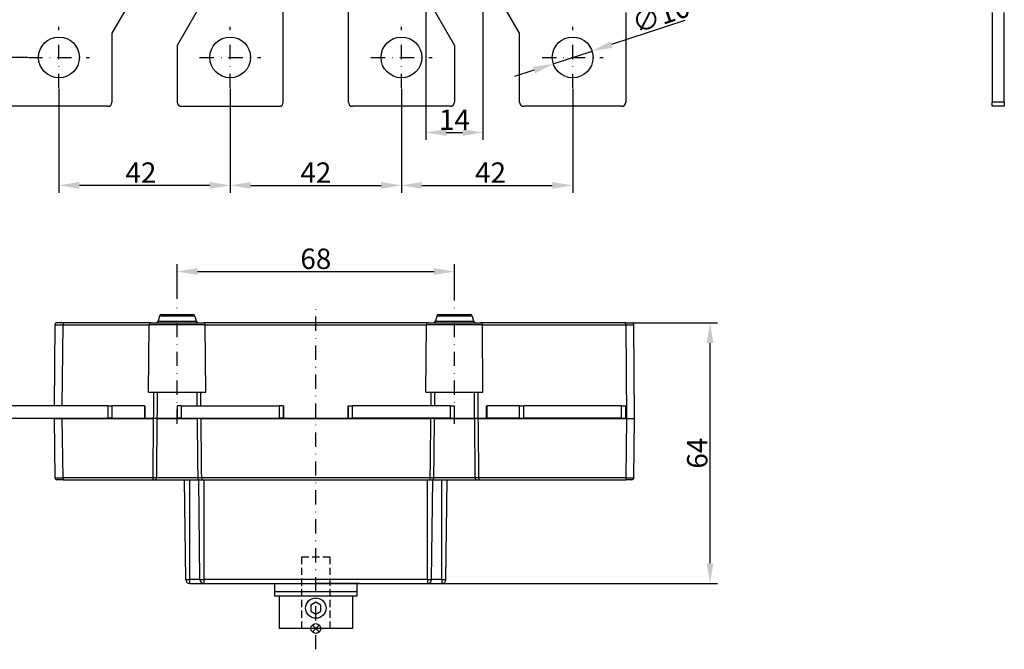
# Model space of a CAD drawing. Extents: x 1693 to 2142, y 694 to 1115.
# Drawn here: x 1845 to 2086, y 694 to 849 of the extents above; entities that cross this region are included whole.
import ezdxf

# ---------------------------------------------------------------- set-up
doc = ezdxf.new("R2010")
doc.units = 0
doc.header["$LTSCALE"] = 7
doc.header["$MEASUREMENT"] = 0
doc.linetypes.add('RAYITAS', pattern=[0.375, 0.25, -0.125])
doc.linetypes.add('TRAZO_Y_PUNTO', pattern=[1, 0.5, -0.25, 0, -0.25])
doc.layers.get('0').update_dxf_attribs({"linetype": 'CONTINUOUS'})
doc.layers.get('DEFPOINTS').update_dxf_attribs({"linetype": 'CONTINUOUS'})
for name, color, linetype in [('Cota', 3, 'CONTINUOUS'), ('EJES', 6, 'TRAZO_Y_PUNTO'), ('OCULTAS', 7, 'RAYITAS'), ('TRES', 7, 'CONTINUOUS')]:
    doc.layers.add(name, color=color, linetype=linetype)
doc.styles.add('ISO8', font='ISOCP.SHX')
doc.dimstyles.new('FLECHA', dxfattribs={"dimscale": 0, "dimtxt": 5, "dimasz": 5, "dimexe": 1.8, "dimexo": 0.1, "dimgap": 0.63, "dimtad": 1, "dimdsep": 46, "dimtxsty": 'ISO8', "dimcen": 0, "dimadec": 0, "dimazin": 0, "dimtfac": 0.8, "dimtmove": 0, "dimatfit": 3, "dimfxl": 1, "dimtvp": 1, "dimtolj": 1, "dimarcsym": 0})

# ---------------------------------------------------------------- blocks, each defined once
blk = doc.blocks.new('*D5')
at = {"layer": 'Cota', "color": 0, "lineweight": -2}
for p, q in [((1944.29, 861.9), (1944.29, 819.29)), ((1958.29, 861.9), (1958.29, 819.29)), ((1949.29, 821.09), (1953.29, 821.09))]:
    blk.add_line(p, q, dxfattribs=at)
at = {"layer": 'Cota', "color": 0}
for points in [[(1949.29, 821.92), (1949.29, 820.25), (1944.29, 821.09)], [(1953.29, 821.92), (1953.29, 820.25), (1958.29, 821.09)]]:
    blk.add_solid(points, dxfattribs=at)
at = {"layer": 'DEFPOINTS', "color": 0}
for p in [(1944.29, 862), (1958.29, 862), (1958.29, 821.09)]:
    blk.add_point(p, dxfattribs=at)
at = {"layer": 'Cota', "color": 0, "insert": (1951.29, 824.22), "char_height": 5, "attachment_point": 5, "style": 'ISO8'}
blk.add_mtext('\\A1;14', dxfattribs=at)
blk = doc.blocks.new('*D6')
at = {"layer": 'Cota', "color": 0, "lineweight": -2}
for p, q in [((1938.29, 831.9), (1938.29, 806.31)), ((1980.29, 831.9), (1980.29, 806.31)), ((1943.29, 808.11), (1975.29, 808.11))]:
    blk.add_line(p, q, dxfattribs=at)
at = {"layer": 'Cota', "color": 0}
for points in [[(1943.29, 808.95), (1943.29, 807.28), (1938.29, 808.11)], [(1975.29, 808.95), (1975.29, 807.28), (1980.29, 808.11)]]:
    blk.add_solid(points, dxfattribs=at)
at = {"layer": 'DEFPOINTS', "color": 0}
for p in [(1938.29, 832), (1980.29, 832), (1980.29, 808.11)]:
    blk.add_point(p, dxfattribs=at)
at = {"layer": 'Cota', "color": 0, "insert": (1960.15, 811.24), "char_height": 5, "attachment_point": 5, "style": 'ISO8'}
blk.add_mtext('\\A1;42', dxfattribs=at)
blk = doc.blocks.new('*D7')
at = {"layer": 'Cota', "color": 0, "lineweight": -2}
for p, q in [((1896.29, 831.9), (1896.29, 806.31)), ((1938.29, 831.9), (1938.29, 806.31)), ((1901.29, 808.11), (1933.29, 808.11))]:
    blk.add_line(p, q, dxfattribs=at)
at = {"layer": 'Cota', "color": 0}
for points in [[(1901.29, 808.95), (1901.29, 807.28), (1896.29, 808.11)], [(1933.29, 808.95), (1933.29, 807.28), (1938.29, 808.11)]]:
    blk.add_solid(points, dxfattribs=at)
at = {"layer": 'DEFPOINTS', "color": 0}
for p in [(1896.29, 832), (1938.29, 832), (1938.29, 808.11)]:
    blk.add_point(p, dxfattribs=at)
at = {"layer": 'Cota', "color": 0, "insert": (1917.29, 811.24), "char_height": 5, "attachment_point": 5, "style": 'ISO8'}
blk.add_mtext('\\A1;42', dxfattribs=at)
blk = doc.blocks.new('*D11')
at = {"layer": 'Cota', "color": 0, "lineweight": -2}
for p, q in [((1854.29, 831.9), (1854.29, 806.31)), ((1896.29, 831.9), (1896.29, 806.31)), ((1891.29, 808.11), (1859.29, 808.11))]:
    blk.add_line(p, q, dxfattribs=at)
at = {"layer": 'Cota', "color": 0}
for points in [[(1859.29, 808.95), (1859.29, 807.28), (1854.29, 808.11)], [(1891.29, 808.95), (1891.29, 807.28), (1896.29, 808.11)]]:
    blk.add_solid(points, dxfattribs=at)
at = {"layer": 'DEFPOINTS', "color": 0}
for p in [(1854.29, 832), (1896.29, 832), (1854.29, 808.11)]:
    blk.add_point(p, dxfattribs=at)
at = {"layer": 'Cota', "color": 0, "insert": (1874.39, 811.24), "char_height": 5, "attachment_point": 5, "style": 'ISO8'}
blk.add_mtext('\\A1;42', dxfattribs=at)
blk = doc.blocks.new('*D13')
at = {"layer": 'Cota', "color": 0, "lineweight": -2}
for p, q in [((1846.69, 969.5), (1832.72, 969.5)), ((1834.52, 964.5), (1834.52, 844.5)), ((1846.69, 839.5), (1832.72, 839.5))]:
    blk.add_line(p, q, dxfattribs=at)
at = {"layer": 'Cota', "color": 0}
for points in [[(1833.68, 964.5), (1835.35, 964.5), (1834.52, 969.5)], [(1833.68, 844.5), (1835.35, 844.5), (1834.52, 839.5)]]:
    blk.add_solid(points, dxfattribs=at)
at = {"layer": 'DEFPOINTS', "color": 0}
for p in [(1846.79, 969.5), (1834.52, 839.5), (1846.79, 839.5)]:
    blk.add_point(p, dxfattribs=at)
at = {"layer": 'Cota', "color": 0, "insert": (1831.39, 904.5), "char_height": 5, "attachment_point": 5, "rotation": 90, "style": 'ISO8'}
blk.add_mtext('\\A1;130', dxfattribs=at)
blk = doc.blocks.new('*D16')
at = {"layer": 'Cota', "color": 0, "lineweight": -2}
for p, q in [((1993.09, 774.43), (2015.78, 774.43)), ((2013.98, 715.43), (2013.98, 769.43)), ((1940.62, 710.43), (2015.78, 710.43))]:
    blk.add_line(p, q, dxfattribs=at)
at = {"layer": 'Cota', "color": 0}
for points in [[(2013.15, 769.43), (2014.81, 769.43), (2013.98, 774.43)], [(2013.15, 715.43), (2014.81, 715.43), (2013.98, 710.43)]]:
    blk.add_solid(points, dxfattribs=at)
at = {"layer": 'DEFPOINTS', "color": 0}
for p in [(1992.99, 774.43), (2013.98, 774.43), (1940.52, 710.43)]:
    blk.add_point(p, dxfattribs=at)
at = {"layer": 'Cota', "color": 0, "insert": (2010.85, 742.43), "char_height": 5, "attachment_point": 5, "rotation": 90, "style": 'ISO8'}
blk.add_mtext('\\A1;64', dxfattribs=at)
blk = doc.blocks.new('*D17')
at = {"layer": 'Cota', "color": 0, "lineweight": -2}
for p, q in [((1883.29, 780.26), (1883.29, 788.78)), ((1951.29, 779.85), (1951.29, 788.78)), ((1888.29, 786.98), (1946.29, 786.98))]:
    blk.add_line(p, q, dxfattribs=at)
at = {"layer": 'Cota', "color": 0}
for points in [[(1888.29, 787.81), (1888.29, 786.14), (1883.29, 786.98)], [(1946.29, 787.81), (1946.29, 786.14), (1951.29, 786.98)]]:
    blk.add_solid(points, dxfattribs=at)
at = {"layer": 'DEFPOINTS', "color": 0}
for p in [(1951.29, 786.98), (1883.29, 780.16), (1951.29, 779.75)]:
    blk.add_point(p, dxfattribs=at)
at = {"layer": 'Cota', "color": 0, "insert": (1917.29, 790.11), "char_height": 5, "attachment_point": 5, "style": 'ISO8'}
blk.add_mtext('\\A1;68', dxfattribs=at)
blk = doc.blocks.new('*D19')
at = {"layer": 'Cota', "color": 0, "lineweight": -2}
for p, q in [((2007.79, 848.58), (1989.78, 842.64)), ((1975.54, 837.93), (1985.03, 841.07)), ((1970.79, 836.37), (1966.04, 834.8))]:
    blk.add_line(p, q, dxfattribs=at)
at = {"layer": 'Cota', "color": 0}
for points in [[(1989.52, 843.43), (1990.04, 841.84), (1985.03, 841.07)], [(1970.53, 837.16), (1971.05, 835.57), (1975.54, 837.93)]]:
    blk.add_solid(points, dxfattribs=at)
at = {"layer": 'DEFPOINTS', "color": 0}
for p in [(1985.03, 841.07), (1975.54, 837.93)]:
    blk.add_point(p, dxfattribs=at)
at = {"layer": 'Cota', "color": 0, "insert": (2001.94, 849.94), "char_height": 5, "attachment_point": 5, "rotation": 18.2701, "style": 'ISO8'}
blk.add_mtext('\\A1;∅10', dxfattribs=at)

msp = doc.modelspace()

# ---------------------------------------------------------------- linework, layer by layer
for p, q in [((1907.186, 710.427), (1907.186, 707.327)), ((1927.892, 710.427), (1917.286, 710.427)), ((1927.386, 710.427), (1927.386, 707.327)), ((1927.386, 708.427), (1907.186, 708.427)), ((1927.386, 707.327), (1907.186, 707.327)), ((1908.286, 707.327), (1908.286, 699.427)), ((1926.286, 707.327), (1926.286, 699.427)), ((1926.286, 699.427), (1908.286, 699.427))]:
    msp.add_line(p, q)
at = {"color": 1}
for p, q in [((1916.441, 698.582), (1918.131, 700.272)), ((1918.131, 698.582), (1916.441, 700.272)), ((1916.441, 698.582), (1918.131, 700.272)), ((1918.131, 698.582), (1916.441, 700.272))]:
    msp.add_line(p, q, dxfattribs=at)
msp.add_lwpolyline([(1916.03, 703.702), (1917.286, 702.977), (1918.541, 703.702), (1918.541, 705.152), (1917.286, 705.877), (1916.03, 705.152)], close=True)
msp.add_circle((1917.286, 704.427), 2.5)
msp.add_circle((1917.286, 699.427), 1.195, dxfattribs=at)
msp.add_circle((1917.286, 699.427), 1.195, dxfattribs=at)
at = {"layer": 'EJES'}
for p, q in [((1854.286, 832.001), (1854.286, 847.001)), ((1896.286, 832.001), (1896.286, 847.001)), ((1938.286, 832.001), (1938.286, 847.001)), ((1980.286, 832.001), (1980.286, 847.001)), ((1846.786, 839.501), (1861.786, 839.501)), ((1888.786, 839.501), (1903.786, 839.501)), ((1930.786, 839.501), (1945.786, 839.501)), ((1972.786, 839.501), (1987.786, 839.501)), ((1883.286, 749.615), (1883.286, 778.057)), ((1917.286, 694.321), (1917.286, 778.143)), ((1951.286, 749.618), (1951.286, 778.057))]:
    msp.add_line(p, q, dxfattribs=at)
at = {"layer": 'OCULTAS'}
for p, q in [((1920.786, 716.927), (1913.786, 716.927)), ((1913.786, 716.927), (1913.786, 699.427)), ((1920.786, 699.427), (1920.786, 716.927))]:
    msp.add_line(p, q, dxfattribs=at)
at = {"layer": 'TRES'}
for p, q in [((1909.286, 828.501), (1909.286, 862.301)), ((1925.286, 828.501), (1925.286, 862.301)), ((1875.286, 859.301), (1867.286, 845.445)), ((1967.286, 845.445), (1959.286, 859.301)), ((1891.286, 856.301), (1883.286, 842.445)), ((1943.286, 856.301), (1951.286, 842.445)), ((1993.286, 850.501), (1993.286, 828.501)), ((2083.157, 850.501), (2083.157, 828.501)), ((2086.157, 828.501), (2086.157, 850.501)), ((1867.286, 845.445), (1867.286, 828.501)), ((1967.286, 828.501), (1967.286, 845.445)), ((1883.286, 842.445), (1883.286, 828.501)), ((1951.286, 842.445), (1951.286, 828.501)), ((2086.157, 828.501), (2083.157, 828.501)), ((2083.157, 827.501), (2083.157, 828.501)), ((2086.157, 828.501), (2086.157, 827.501)), ((1866.286, 827.501), (1842.286, 827.501)), ((1884.286, 827.501), (1908.286, 827.501)), ((1950.286, 827.501), (1926.286, 827.501)), ((1992.286, 827.501), (1968.286, 827.501)), ((2086.157, 827.501), (2083.157, 827.501)), ((1878.941, 776.048), (1878.63, 774.806)), ((1887.63, 776.048), (1878.941, 776.048)), ((1879.426, 776.427), (1887.145, 776.427)), ((1887.63, 776.048), (1887.941, 774.806)), ((1946.941, 776.048), (1946.63, 774.806)), ((1955.63, 776.048), (1946.941, 776.048)), ((1947.426, 776.427), (1955.145, 776.427)), ((1955.63, 776.048), (1955.941, 774.806)), ((1853.281, 773.931), (1853.112, 754.027)), ((1855.112, 754.027), (1855.281, 773.931)), ((1876.926, 774.427), (1855.281, 774.427)), ((1855.281, 774.427), (1855.281, 773.931)), ((1855.281, 773.931), (1876.426, 773.931)), ((1876.286, 757.427), (1876.426, 773.931)), ((1890.145, 773.931), (1876.426, 773.931)), ((1876.926, 774.427), (1889.645, 774.427)), ((1878.63, 774.806), (1887.941, 774.806)), ((1944.926, 774.427), (1889.645, 774.427)), ((1890.145, 773.931), (1944.426, 773.931)), ((1890.286, 757.427), (1890.145, 773.931)), ((1944.286, 757.427), (1944.426, 773.931)), ((1958.145, 773.931), (1944.426, 773.931)), ((1944.926, 774.427), (1957.645, 774.427)), ((1946.63, 774.806), (1955.941, 774.806)), ((1993.29, 774.427), (1957.645, 774.427)), ((1958.145, 773.931), (1993.29, 773.931)), ((1958.286, 757.427), (1958.145, 773.931)), ((1993.29, 773.931), (1993.29, 774.427)), ((1993.29, 774.427), (1994.79, 774.427)), ((1993.29, 773.931), (1993.486, 750.927)), ((1995.486, 750.927), (1995.29, 773.931)), ((1876.286, 757.427), (1890.286, 757.427)), ((1944.286, 757.427), (1958.286, 757.427)), ((1866.286, 754.027), (1842.286, 754.027)), ((1866.286, 754.027), (1867.286, 754.027)), ((1866.286, 754.027), (1866.286, 751.027)), ((1875.286, 754.027), (1867.286, 754.027)), ((1867.286, 754.027), (1867.286, 751.027)), ((1875.286, 754.027), (1875.286, 751.027)), ((1875.286, 754.027), (1875.386, 754.027)), ((1875.386, 754.027), (1875.386, 750.927)), ((1884.286, 754.027), (1883.286, 754.027)), ((1883.286, 754.027), (1883.286, 751.027)), ((1884.286, 754.027), (1908.286, 754.027)), ((1884.286, 754.027), (1884.286, 751.027)), ((1909.286, 754.027), (1908.286, 754.027)), ((1908.286, 754.027), (1908.286, 751.027)), ((1909.286, 754.027), (1909.286, 751.027)), ((1909.286, 754.027), (1909.386, 754.027)), ((1909.386, 754.027), (1909.386, 750.927)), ((1925.186, 754.027), (1925.286, 754.027)), ((1925.186, 750.927), (1925.186, 754.027)), ((1925.286, 751.027), (1925.286, 754.027)), ((1925.286, 754.027), (1926.286, 754.027)), ((1950.286, 754.027), (1926.286, 754.027)), ((1926.286, 751.027), (1926.286, 754.027)), ((1950.286, 751.027), (1950.286, 754.027)), ((1950.286, 754.027), (1951.286, 754.027)), ((1951.286, 751.027), (1951.286, 754.027)), ((1959.186, 754.027), (1959.286, 754.027)), ((1959.186, 750.927), (1959.186, 754.027)), ((1967.286, 754.027), (1959.286, 754.027)), ((1959.286, 751.027), (1959.286, 754.027)), ((1967.286, 751.027), (1967.286, 754.027)), ((1967.286, 754.027), (1968.286, 754.027)), ((1992.286, 754.027), (1968.286, 754.027)), ((1968.286, 751.027), (1968.286, 754.027)), ((1992.286, 751.027), (1992.286, 754.027)), ((1992.286, 754.027), (1993.286, 754.027)), ((1993.286, 751.027), (1993.286, 754.027)), ((1842.286, 751.027), (1866.286, 751.027)), ((1853.086, 751.027), (1853.086, 750.927)), ((1853.086, 751.027), (1853.086, 750.927)), ((1853.086, 750.927), (1853.279, 736.42)), ((1853.086, 750.927), (1855.085, 750.927)), ((1853.086, 750.927), (1853.086, 750.927)), ((1853.086, 750.927), (1855.085, 750.927)), ((1853.086, 750.927), (1853.086, 750.927)), ((1855.085, 750.927), (1877.428, 750.927)), ((1855.279, 736.42), (1855.085, 750.927)), ((1855.086, 750.927), (1855.086, 751.027)), ((1855.086, 750.927), (1855.086, 751.027)), ((1857.186, 750.927), (1855.086, 750.927)), ((1857.186, 750.927), (1855.086, 750.927)), ((1857.186, 750.927), (1857.186, 751.027)), ((1860.186, 750.927), (1860.186, 751.027)), ((1862.286, 750.927), (1862.286, 751.027)), ((1867.286, 751.027), (1866.286, 751.027)), ((1867.286, 751.027), (1875.286, 751.027)), ((1872.386, 750.927), (1872.386, 751.027)), ((1877.428, 750.927), (1875.386, 750.927)), ((1878.404, 750.927), (1888.167, 750.927)), ((1888.167, 750.927), (1878.404, 750.927)), ((1884.286, 751.027), (1883.286, 751.027)), ((1884.286, 751.027), (1908.286, 751.027)), ((1889.143, 750.927), (1945.428, 750.927)), ((1891.186, 750.927), (1889.143, 750.927)), ((1891.186, 750.927), (1889.143, 750.927)), ((1891.186, 750.927), (1891.186, 751.027)), ((1894.186, 750.927), (1894.186, 751.027)), ((1896.286, 750.927), (1896.286, 751.027)), ((1906.386, 750.927), (1906.386, 751.027)), ((1909.286, 751.027), (1908.286, 751.027)), ((1925.186, 750.927), (1909.386, 750.927)), ((1925.286, 751.027), (1926.286, 751.027)), ((1950.286, 751.027), (1926.286, 751.027)), ((1928.186, 750.927), (1928.186, 751.027)), ((1930.286, 750.927), (1930.286, 751.027)), ((1940.386, 750.927), (1940.386, 751.027)), ((1943.386, 751.027), (1943.386, 750.927)), ((1945.428, 750.927), (1943.386, 750.927)), ((1946.404, 750.927), (1956.167, 750.927)), ((1956.167, 750.927), (1946.404, 750.927)), ((1950.286, 751.027), (1951.286, 751.027)), ((1957.143, 750.927), (1993.486, 750.927)), ((1959.186, 750.927), (1957.143, 750.927)), ((1967.286, 751.027), (1959.286, 751.027)), ((1962.186, 750.927), (1962.186, 751.027)), ((1964.286, 750.927), (1964.286, 751.027)), ((1967.286, 751.027), (1968.286, 751.027)), ((1992.286, 751.027), (1968.286, 751.027)), ((1974.386, 750.927), (1974.386, 751.027)), ((1977.386, 751.027), (1977.386, 750.927)), ((1993.486, 750.927), (1977.386, 750.927)), ((1993.486, 750.927), (1977.386, 750.927)), ((1992.286, 751.027), (1993.286, 751.027)), ((1993.486, 750.927), (1993.292, 736.42)), ((1993.486, 750.927), (1995.486, 750.927)), ((1995.292, 736.42), (1995.486, 750.927)), ((1995.486, 750.927), (1995.486, 750.927)), ((1855.279, 735.927), (1853.779, 735.927)), ((1877.275, 736.42), (1855.279, 736.42)), ((1855.279, 736.42), (1855.279, 735.927)), ((1855.279, 735.927), (1877.275, 735.927)), ((1877.275, 736.42), (1877.275, 735.927)), ((1877.76, 735.927), (1888.811, 735.927)), ((1888.326, 736.42), (1878.245, 736.42)), ((1885.374, 711.415), (1885.086, 735.927)), ((1886.386, 711.415), (1886.386, 735.927)), ((1888.874, 711.415), (1888.586, 735.927)), ((1945.275, 736.42), (1889.296, 736.42)), ((1889.296, 736.42), (1889.296, 735.927)), ((1889.296, 735.927), (1945.275, 735.927)), ((1889.886, 711.415), (1889.886, 735.927)), ((1944.686, 711.415), (1944.686, 735.927)), ((1945.275, 736.42), (1945.275, 735.927)), ((1945.697, 711.415), (1945.986, 735.927)), ((1945.76, 735.927), (1956.811, 735.927)), ((1956.326, 736.42), (1946.245, 736.42)), ((1948.186, 711.415), (1948.186, 735.927)), ((1949.197, 711.415), (1949.486, 735.927)), ((1993.292, 736.42), (1957.296, 736.42)), ((1957.296, 736.42), (1957.296, 735.927)), ((1957.296, 735.927), (1993.292, 735.927)), ((1993.292, 736.42), (1993.292, 735.927)), ((1994.792, 735.927), (1993.292, 735.927)), ((1885.374, 711.415), (1886.386, 711.415)), ((1886.386, 710.427), (1886.374, 710.427)), ((1888.874, 711.415), (1886.386, 711.415)), ((1886.386, 710.427), (1886.386, 711.415)), ((1886.386, 710.427), (1889.874, 710.427)), ((1888.874, 711.415), (1889.886, 711.415)), ((1889.886, 710.427), (1889.874, 710.427)), ((1944.686, 711.415), (1889.886, 711.415)), ((1889.886, 710.427), (1889.886, 711.415)), ((1889.886, 710.427), (1944.686, 710.427)), ((1944.686, 711.415), (1945.697, 711.415)), ((1944.686, 711.415), (1944.686, 710.427)), ((1944.697, 710.427), (1944.686, 710.427)), ((1944.697, 710.427), (1948.186, 710.427)), ((1948.186, 711.415), (1945.697, 711.415)), ((1948.186, 711.415), (1949.197, 711.415)), ((1948.186, 711.415), (1948.186, 710.427)), ((1948.197, 710.427), (1948.186, 710.427))]:
    msp.add_line(p, q, dxfattribs=at)
for points in [[(1853.281, 773.931), (1853.286, 773.931), (1853.299, 773.932), (1853.32, 773.932), (1853.35, 773.932), (1853.388, 773.932), (1853.434, 773.932), (1853.488, 773.933), (1853.549, 773.933), (1853.618, 773.933), (1853.695, 773.933), (1853.778, 773.933), (1853.867, 773.933), (1853.963, 773.933), (1854.064, 773.933), (1854.17, 773.933), (1854.281, 773.933), (1854.397, 773.933), (1854.516, 773.932), (1854.638, 773.932), (1854.764, 773.932), (1854.891, 773.932), (1855.02, 773.932), (1855.151, 773.931), (1855.281, 773.931)], [(1855.281, 774.427), (1855.183, 774.427), (1855.086, 774.427), (1854.989, 774.427), (1854.893, 774.427), (1854.799, 774.427), (1854.707, 774.427), (1854.618, 774.427), (1854.531, 774.427), (1854.448, 774.427), (1854.368, 774.427), (1854.293, 774.427), (1854.221, 774.427), (1854.154, 774.427), (1854.091, 774.427), (1854.034, 774.427), (1853.982, 774.427), (1853.936, 774.427), (1853.896, 774.427), (1853.861, 774.427), (1853.833, 774.427), (1853.811, 774.427), (1853.794, 774.427), (1853.785, 774.427), (1853.781, 774.427)], [(1993.29, 773.931), (1993.421, 773.931), (1993.551, 773.932), (1993.68, 773.932), (1993.808, 773.932), (1993.933, 773.932), (1994.055, 773.932), (1994.174, 773.933), (1994.29, 773.933), (1994.401, 773.933), (1994.507, 773.933), (1994.608, 773.933), (1994.704, 773.933), (1994.793, 773.933), (1994.876, 773.933), (1994.953, 773.933), (1995.022, 773.933), (1995.083, 773.933), (1995.137, 773.932), (1995.183, 773.932), (1995.221, 773.932), (1995.251, 773.932), (1995.272, 773.932), (1995.285, 773.931), (1995.29, 773.931)], [(1877.497, 757.427), (1877.494, 757.156), (1877.492, 756.885), (1877.489, 756.614), (1877.486, 756.344), (1877.483, 756.073), (1877.48, 755.802), (1877.477, 755.531), (1877.474, 755.26), (1877.471, 754.989), (1877.468, 754.719), (1877.466, 754.448), (1877.463, 754.177), (1877.46, 753.906), (1877.457, 753.635), (1877.454, 753.364), (1877.451, 753.094), (1877.448, 752.823), (1877.445, 752.552), (1877.442, 752.281), (1877.44, 752.01), (1877.437, 751.739), (1877.434, 751.469), (1877.431, 751.198), (1877.428, 750.927)], [(1878.404, 750.927), (1878.407, 751.198), (1878.41, 751.469), (1878.413, 751.739), (1878.416, 752.01), (1878.418, 752.281), (1878.421, 752.552), (1878.424, 752.823), (1878.427, 753.094), (1878.429, 753.364), (1878.432, 753.635), (1878.435, 753.906), (1878.438, 754.177), (1878.441, 754.448), (1878.443, 754.719), (1878.446, 754.989), (1878.449, 755.26), (1878.452, 755.531), (1878.454, 755.802), (1878.457, 756.073), (1878.46, 756.344), (1878.463, 756.614), (1878.466, 756.885), (1878.468, 757.156), (1878.471, 757.427)], [(1888.1, 757.427), (1888.103, 757.156), (1888.106, 756.885), (1888.108, 756.614), (1888.111, 756.344), (1888.114, 756.073), (1888.117, 755.802), (1888.12, 755.531), (1888.122, 755.26), (1888.125, 754.989), (1888.128, 754.719), (1888.131, 754.448), (1888.134, 754.177), (1888.135, 754.027)], [(1889.11, 754.027), (1889.109, 754.177), (1889.106, 754.448), (1889.103, 754.719), (1889.1, 754.989), (1889.097, 755.26), (1889.094, 755.531), (1889.091, 755.802), (1889.088, 756.073), (1889.085, 756.344), (1889.083, 756.614), (1889.08, 756.885), (1889.077, 757.156), (1889.074, 757.427)], [(1945.497, 757.427), (1945.494, 757.156), (1945.492, 756.885), (1945.489, 756.614), (1945.486, 756.344), (1945.483, 756.073), (1945.48, 755.802), (1945.477, 755.531), (1945.474, 755.26), (1945.471, 754.989), (1945.468, 754.719), (1945.466, 754.448), (1945.463, 754.177), (1945.461, 754.027)], [(1946.436, 754.027), (1946.438, 754.177), (1946.441, 754.448), (1946.443, 754.719), (1946.446, 754.989), (1946.449, 755.26), (1946.452, 755.531), (1946.454, 755.802), (1946.457, 756.073), (1946.46, 756.344), (1946.463, 756.614), (1946.466, 756.885), (1946.468, 757.156), (1946.471, 757.427)], [(1956.1, 757.427), (1956.103, 757.156), (1956.106, 756.885), (1956.108, 756.614), (1956.111, 756.344), (1956.114, 756.073), (1956.117, 755.802), (1956.12, 755.531), (1956.122, 755.26), (1956.125, 754.989), (1956.128, 754.719), (1956.131, 754.448), (1956.134, 754.177), (1956.136, 753.906), (1956.139, 753.635), (1956.142, 753.364), (1956.145, 753.094), (1956.147, 752.823), (1956.15, 752.552), (1956.153, 752.281), (1956.156, 752.01), (1956.159, 751.739), (1956.161, 751.469), (1956.164, 751.198), (1956.167, 750.927)], [(1957.143, 750.927), (1957.14, 751.198), (1957.137, 751.469), (1957.135, 751.739), (1957.132, 752.01), (1957.129, 752.281), (1957.126, 752.552), (1957.123, 752.823), (1957.12, 753.094), (1957.117, 753.364), (1957.114, 753.635), (1957.112, 753.906), (1957.109, 754.177), (1957.106, 754.448), (1957.103, 754.719), (1957.1, 754.989), (1957.097, 755.26), (1957.094, 755.531), (1957.091, 755.802), (1957.088, 756.073), (1957.085, 756.344), (1957.083, 756.614), (1957.08, 756.885), (1957.077, 757.156), (1957.074, 757.427)], [(1877.428, 750.927), (1877.423, 750.427), (1877.418, 749.926), (1877.412, 749.426), (1877.407, 748.926), (1877.402, 748.426), (1877.396, 747.926), (1877.391, 747.425), (1877.386, 746.925), (1877.38, 746.425), (1877.375, 745.925), (1877.37, 745.424), (1877.364, 744.924), (1877.359, 744.424), (1877.354, 743.924), (1877.348, 743.423), (1877.343, 742.923), (1877.338, 742.423), (1877.333, 741.923), (1877.327, 741.423), (1877.322, 740.922), (1877.317, 740.422), (1877.312, 739.922), (1877.306, 739.422), (1877.301, 738.921), (1877.296, 738.421), (1877.291, 737.921), (1877.285, 737.421), (1877.28, 736.92), (1877.275, 736.42)], [(1878.404, 750.927), (1878.391, 750.927), (1878.374, 750.927), (1878.354, 750.927), (1878.331, 750.927), (1878.306, 750.927), (1878.277, 750.927), (1878.246, 750.927), (1878.213, 750.927), (1878.176, 750.927), (1878.138, 750.927), (1878.097, 750.927), (1878.054, 750.927), (1878.01, 750.927), (1877.963, 750.927), (1877.914, 750.927), (1877.864, 750.927), (1877.813, 750.927), (1877.76, 750.927), (1877.706, 750.927), (1877.652, 750.927), (1877.597, 750.927), (1877.541, 750.927), (1877.485, 750.927), (1877.428, 750.927)], [(1878.245, 736.42), (1878.251, 736.92), (1878.256, 737.421), (1878.262, 737.921), (1878.267, 738.421), (1878.273, 738.921), (1878.278, 739.422), (1878.283, 739.922), (1878.289, 740.422), (1878.294, 740.922), (1878.3, 741.423), (1878.305, 741.923), (1878.311, 742.423), (1878.316, 742.923), (1878.322, 743.423), (1878.327, 743.924), (1878.333, 744.424), (1878.338, 744.924), (1878.344, 745.424), (1878.349, 745.925), (1878.355, 746.425), (1878.36, 746.925), (1878.366, 747.425), (1878.371, 747.926), (1878.377, 748.426), (1878.382, 748.926), (1878.388, 749.426), (1878.393, 749.926), (1878.399, 750.427), (1878.404, 750.927)], [(1888.166, 751.027), (1888.166, 751.023), (1888.166, 751.019), (1888.166, 751.014), (1888.166, 751.01), (1888.166, 751.006), (1888.166, 751.002), (1888.166, 750.998), (1888.166, 750.994), (1888.166, 750.989), (1888.166, 750.985), (1888.166, 750.981), (1888.166, 750.977), (1888.166, 750.973), (1888.166, 750.969), (1888.166, 750.964), (1888.166, 750.96), (1888.167, 750.956), (1888.167, 750.952), (1888.167, 750.948), (1888.167, 750.944), (1888.167, 750.939), (1888.167, 750.935), (1888.167, 750.931), (1888.167, 750.927)], [(1888.166, 751.027), (1888.167, 750.927)], [(1888.167, 750.927), (1888.172, 750.427), (1888.178, 749.926), (1888.183, 749.426), (1888.189, 748.926), (1888.195, 748.426), (1888.2, 747.926), (1888.206, 747.425), (1888.211, 746.925), (1888.217, 746.425), (1888.222, 745.925), (1888.228, 745.424), (1888.233, 744.924), (1888.239, 744.424), (1888.244, 743.924), (1888.25, 743.423), (1888.255, 742.923), (1888.26, 742.423), (1888.266, 741.923), (1888.271, 741.423), (1888.277, 740.922), (1888.282, 740.422), (1888.288, 739.922), (1888.293, 739.422), (1888.299, 738.921), (1888.304, 738.421), (1888.31, 737.921), (1888.315, 737.421), (1888.32, 736.92), (1888.326, 736.42)], [(1889.143, 750.927), (1889.087, 750.927), (1889.031, 750.927), (1888.975, 750.927), (1888.92, 750.927), (1888.865, 750.927), (1888.812, 750.927), (1888.759, 750.927), (1888.708, 750.927), (1888.658, 750.927), (1888.609, 750.927), (1888.563, 750.927), (1888.518, 750.927), (1888.475, 750.927), (1888.434, 750.927), (1888.395, 750.927), (1888.359, 750.927), (1888.325, 750.927), (1888.294, 750.927), (1888.266, 750.927), (1888.24, 750.927), (1888.217, 750.927), (1888.197, 750.927), (1888.181, 750.927), (1888.167, 750.927)], [(1889.143, 750.927), (1889.087, 750.927), (1889.031, 750.927), (1888.975, 750.927), (1888.92, 750.927), (1888.865, 750.927), (1888.812, 750.927), (1888.759, 750.927), (1888.708, 750.927), (1888.658, 750.927), (1888.609, 750.927), (1888.563, 750.927), (1888.518, 750.927), (1888.475, 750.927), (1888.434, 750.927), (1888.395, 750.927), (1888.359, 750.927), (1888.325, 750.927), (1888.294, 750.927), (1888.266, 750.927), (1888.24, 750.927), (1888.217, 750.927), (1888.197, 750.927), (1888.181, 750.927), (1888.167, 750.927)], [(1889.143, 750.927), (1889.143, 750.931), (1889.143, 750.935), (1889.143, 750.939), (1889.143, 750.944), (1889.143, 750.948), (1889.143, 750.952), (1889.143, 750.956), (1889.143, 750.96), (1889.143, 750.964), (1889.143, 750.969), (1889.143, 750.973), (1889.143, 750.977), (1889.143, 750.981), (1889.143, 750.985), (1889.143, 750.989), (1889.143, 750.994), (1889.142, 750.998), (1889.142, 751.002), (1889.142, 751.006), (1889.142, 751.01), (1889.142, 751.014), (1889.142, 751.019), (1889.142, 751.023), (1889.142, 751.027)], [(1889.143, 750.927), (1889.142, 751.027)], [(1889.296, 736.42), (1889.291, 736.92), (1889.286, 737.421), (1889.281, 737.921), (1889.275, 738.421), (1889.27, 738.921), (1889.265, 739.422), (1889.26, 739.922), (1889.254, 740.422), (1889.249, 740.922), (1889.244, 741.423), (1889.239, 741.923), (1889.233, 742.423), (1889.228, 742.923), (1889.223, 743.423), (1889.217, 743.924), (1889.212, 744.424), (1889.207, 744.924), (1889.202, 745.424), (1889.196, 745.925), (1889.191, 746.425), (1889.186, 746.925), (1889.18, 747.425), (1889.175, 747.926), (1889.17, 748.426), (1889.164, 748.926), (1889.159, 749.426), (1889.154, 749.926), (1889.148, 750.427), (1889.143, 750.927)], [(1945.428, 750.927), (1945.423, 750.427), (1945.418, 749.926), (1945.412, 749.426), (1945.407, 748.926), (1945.402, 748.426), (1945.396, 747.926), (1945.391, 747.425), (1945.386, 746.925), (1945.38, 746.425), (1945.375, 745.925), (1945.37, 745.424), (1945.364, 744.924), (1945.359, 744.424), (1945.354, 743.924), (1945.348, 743.423), (1945.343, 742.923), (1945.338, 742.423), (1945.333, 741.923), (1945.327, 741.423), (1945.322, 740.922), (1945.317, 740.422), (1945.312, 739.922), (1945.306, 739.422), (1945.301, 738.921), (1945.296, 738.421), (1945.291, 737.921), (1945.285, 737.421), (1945.28, 736.92), (1945.275, 736.42)], [(1945.429, 751.027), (1945.429, 751.023), (1945.429, 751.019), (1945.429, 751.014), (1945.429, 751.01), (1945.429, 751.006), (1945.429, 751.002), (1945.429, 750.998), (1945.429, 750.994), (1945.429, 750.989), (1945.429, 750.985), (1945.429, 750.981), (1945.429, 750.977), (1945.429, 750.973), (1945.428, 750.969), (1945.428, 750.964), (1945.428, 750.96), (1945.428, 750.956), (1945.428, 750.952), (1945.428, 750.948), (1945.428, 750.944), (1945.428, 750.939), (1945.428, 750.935), (1945.428, 750.931), (1945.428, 750.927)], [(1945.429, 751.027), (1945.428, 750.927)], [(1946.404, 750.927), (1946.391, 750.927), (1946.374, 750.927), (1946.354, 750.927), (1946.331, 750.927), (1946.306, 750.927), (1946.277, 750.927), (1946.246, 750.927), (1946.213, 750.927), (1946.176, 750.927), (1946.138, 750.927), (1946.097, 750.927), (1946.054, 750.927), (1946.01, 750.927), (1945.963, 750.927), (1945.914, 750.927), (1945.864, 750.927), (1945.813, 750.927), (1945.76, 750.927), (1945.706, 750.927), (1945.652, 750.927), (1945.597, 750.927), (1945.541, 750.927), (1945.485, 750.927), (1945.428, 750.927)], [(1946.404, 750.927), (1946.391, 750.927), (1946.374, 750.927), (1946.354, 750.927), (1946.331, 750.927), (1946.306, 750.927), (1946.277, 750.927), (1946.246, 750.927), (1946.213, 750.927), (1946.176, 750.927), (1946.138, 750.927), (1946.097, 750.927), (1946.054, 750.927), (1946.01, 750.927), (1945.963, 750.927), (1945.914, 750.927), (1945.864, 750.927), (1945.813, 750.927), (1945.76, 750.927), (1945.706, 750.927), (1945.652, 750.927), (1945.597, 750.927), (1945.541, 750.927), (1945.485, 750.927), (1945.428, 750.927)], [(1946.245, 736.42), (1946.251, 736.92), (1946.256, 737.421), (1946.262, 737.921), (1946.267, 738.421), (1946.273, 738.921), (1946.278, 739.422), (1946.283, 739.922), (1946.289, 740.422), (1946.294, 740.922), (1946.3, 741.423), (1946.305, 741.923), (1946.311, 742.423), (1946.316, 742.923), (1946.322, 743.423), (1946.327, 743.924), (1946.333, 744.424), (1946.338, 744.924), (1946.344, 745.424), (1946.349, 745.925), (1946.355, 746.425), (1946.36, 746.925), (1946.366, 747.425), (1946.371, 747.926), (1946.377, 748.426), (1946.382, 748.926), (1946.388, 749.426), (1946.393, 749.926), (1946.399, 750.427), (1946.404, 750.927)], [(1946.404, 750.927), (1946.404, 750.931), (1946.405, 750.935), (1946.405, 750.939), (1946.405, 750.944), (1946.405, 750.948), (1946.405, 750.952), (1946.405, 750.956), (1946.405, 750.96), (1946.405, 750.964), (1946.405, 750.969), (1946.405, 750.973), (1946.405, 750.977), (1946.405, 750.981), (1946.405, 750.985), (1946.405, 750.989), (1946.405, 750.994), (1946.405, 750.998), (1946.405, 751.002), (1946.405, 751.006), (1946.405, 751.01), (1946.405, 751.014), (1946.405, 751.019), (1946.405, 751.023), (1946.405, 751.027)], [(1946.404, 750.927), (1946.405, 751.027)], [(1957.143, 750.927), (1957.087, 750.927), (1957.031, 750.927), (1956.975, 750.927), (1956.92, 750.927), (1956.865, 750.927), (1956.812, 750.927), (1956.759, 750.927), (1956.708, 750.927), (1956.658, 750.927), (1956.609, 750.927), (1956.563, 750.927), (1956.518, 750.927), (1956.475, 750.927), (1956.434, 750.927), (1956.395, 750.927), (1956.359, 750.927), (1956.325, 750.927), (1956.294, 750.927), (1956.266, 750.927), (1956.24, 750.927), (1956.217, 750.927), (1956.197, 750.927), (1956.181, 750.927), (1956.167, 750.927)], [(1956.167, 750.927), (1956.172, 750.427), (1956.178, 749.926), (1956.183, 749.426), (1956.189, 748.926), (1956.195, 748.426), (1956.2, 747.926), (1956.206, 747.425), (1956.211, 746.925), (1956.217, 746.425), (1956.222, 745.925), (1956.228, 745.424), (1956.233, 744.924), (1956.239, 744.424), (1956.244, 743.924), (1956.25, 743.423), (1956.255, 742.923), (1956.26, 742.423), (1956.266, 741.923), (1956.271, 741.423), (1956.277, 740.922), (1956.282, 740.422), (1956.288, 739.922), (1956.293, 739.422), (1956.299, 738.921), (1956.304, 738.421), (1956.31, 737.921), (1956.315, 737.421), (1956.32, 736.92), (1956.326, 736.42)], [(1957.296, 736.42), (1957.291, 736.92), (1957.286, 737.421), (1957.281, 737.921), (1957.275, 738.421), (1957.27, 738.921), (1957.265, 739.422), (1957.26, 739.922), (1957.254, 740.422), (1957.249, 740.922), (1957.244, 741.423), (1957.239, 741.923), (1957.233, 742.423), (1957.228, 742.923), (1957.223, 743.423), (1957.217, 743.924), (1957.212, 744.424), (1957.207, 744.924), (1957.202, 745.424), (1957.196, 745.925), (1957.191, 746.425), (1957.186, 746.925), (1957.18, 747.425), (1957.175, 747.926), (1957.17, 748.426), (1957.164, 748.926), (1957.159, 749.426), (1957.154, 749.926), (1957.148, 750.427), (1957.143, 750.927)], [(1878.245, 736.42), (1878.231, 736.42), (1878.213, 736.42), (1878.192, 736.419), (1878.169, 736.419), (1878.143, 736.419), (1878.114, 736.419), (1878.083, 736.419), (1878.049, 736.419), (1878.013, 736.419), (1877.975, 736.419), (1877.934, 736.418), (1877.891, 736.418), (1877.847, 736.418), (1877.801, 736.419), (1877.753, 736.419), (1877.703, 736.419), (1877.653, 736.419), (1877.601, 736.419), (1877.548, 736.419), (1877.495, 736.419), (1877.44, 736.419), (1877.385, 736.42), (1877.33, 736.42), (1877.275, 736.42)], [(1877.275, 735.927), (1877.303, 735.927), (1877.33, 735.927), (1877.358, 735.927), (1877.385, 735.927), (1877.412, 735.927), (1877.438, 735.927), (1877.464, 735.927), (1877.489, 735.927), (1877.514, 735.927), (1877.538, 735.927), (1877.561, 735.927), (1877.583, 735.927), (1877.605, 735.927), (1877.625, 735.927), (1877.644, 735.927), (1877.662, 735.927), (1877.679, 735.927), (1877.695, 735.927), (1877.709, 735.927), (1877.722, 735.927), (1877.734, 735.927), (1877.744, 735.927), (1877.753, 735.927), (1877.76, 735.927)], [(1889.296, 736.42), (1889.241, 736.42), (1889.186, 736.42), (1889.132, 736.419), (1889.077, 736.419), (1889.024, 736.419), (1888.971, 736.419), (1888.919, 736.419), (1888.869, 736.419), (1888.82, 736.419), (1888.772, 736.419), (1888.725, 736.418), (1888.681, 736.418), (1888.638, 736.418), (1888.597, 736.419), (1888.559, 736.419), (1888.523, 736.419), (1888.489, 736.419), (1888.458, 736.419), (1888.429, 736.419), (1888.403, 736.419), (1888.379, 736.419), (1888.358, 736.42), (1888.341, 736.42), (1888.326, 736.42)], [(1888.811, 735.927), (1888.818, 735.927), (1888.827, 735.927), (1888.838, 735.927), (1888.849, 735.927), (1888.862, 735.927), (1888.877, 735.927), (1888.893, 735.927), (1888.909, 735.927), (1888.928, 735.927), (1888.947, 735.927), (1888.967, 735.927), (1888.989, 735.927), (1889.011, 735.927), (1889.034, 735.927), (1889.058, 735.927), (1889.083, 735.927), (1889.108, 735.927), (1889.134, 735.927), (1889.16, 735.927), (1889.187, 735.927), (1889.214, 735.927), (1889.241, 735.927), (1889.269, 735.927), (1889.296, 735.927)], [(1946.245, 736.42), (1946.231, 736.42), (1946.213, 736.42), (1946.192, 736.419), (1946.169, 736.419), (1946.143, 736.419), (1946.114, 736.419), (1946.083, 736.419), (1946.049, 736.419), (1946.013, 736.419), (1945.975, 736.419), (1945.934, 736.418), (1945.891, 736.418), (1945.847, 736.418), (1945.801, 736.419), (1945.753, 736.419), (1945.703, 736.419), (1945.653, 736.419), (1945.601, 736.419), (1945.548, 736.419), (1945.495, 736.419), (1945.44, 736.419), (1945.385, 736.42), (1945.33, 736.42), (1945.275, 736.42)], [(1945.275, 735.927), (1945.303, 735.927), (1945.33, 735.927), (1945.358, 735.927), (1945.385, 735.927), (1945.412, 735.927), (1945.438, 735.927), (1945.464, 735.927), (1945.489, 735.927), (1945.514, 735.927), (1945.538, 735.927), (1945.561, 735.927), (1945.583, 735.927), (1945.605, 735.927), (1945.625, 735.927), (1945.644, 735.927), (1945.662, 735.927), (1945.679, 735.927), (1945.695, 735.927), (1945.709, 735.927), (1945.722, 735.927), (1945.734, 735.927), (1945.744, 735.927), (1945.753, 735.927), (1945.76, 735.927)], [(1957.296, 736.42), (1957.241, 736.42), (1957.186, 736.42), (1957.132, 736.419), (1957.077, 736.419), (1957.024, 736.419), (1956.971, 736.419), (1956.919, 736.419), (1956.869, 736.419), (1956.82, 736.419), (1956.772, 736.419), (1956.725, 736.418), (1956.681, 736.418), (1956.638, 736.418), (1956.597, 736.419), (1956.559, 736.419), (1956.523, 736.419), (1956.489, 736.419), (1956.458, 736.419), (1956.429, 736.419), (1956.403, 736.419), (1956.379, 736.419), (1956.358, 736.42), (1956.341, 736.42), (1956.326, 736.42)], [(1956.811, 735.927), (1956.818, 735.927), (1956.827, 735.927), (1956.838, 735.927), (1956.849, 735.927), (1956.862, 735.927), (1956.877, 735.927), (1956.893, 735.927), (1956.909, 735.927), (1956.928, 735.927), (1956.947, 735.927), (1956.967, 735.927), (1956.989, 735.927), (1957.011, 735.927), (1957.034, 735.927), (1957.058, 735.927), (1957.083, 735.927), (1957.108, 735.927), (1957.134, 735.927), (1957.16, 735.927), (1957.187, 735.927), (1957.214, 735.927), (1957.241, 735.927), (1957.269, 735.927), (1957.296, 735.927)]]:
    msp.add_lwpolyline(points, dxfattribs=at)
for centre in [(1854.286, 839.501), (1896.286, 839.501), (1938.286, 839.501), (1980.286, 839.501)]:
    msp.add_circle(centre, 5, dxfattribs=at)
for centre, radius, start, end in [((1866.286, 828.501), 1, 270, 0), ((1884.286, 828.501), 1, 180, 270), ((1908.286, 828.501), 1, 270, 0), ((1926.286, 828.501), 1, 180, 270), ((1950.286, 828.501), 1, 270, 0), ((1968.286, 828.501), 1, 180, 270), ((1992.286, 828.501), 1, 270, 0), ((1879.426, 775.927), 0.5, 90, 165.96376), ((1887.145, 775.927), 0.5, 14.03624, 90), ((1947.426, 775.927), 0.5, 90, 165.96376), ((1955.145, 775.927), 0.5, 14.03624, 90), ((1853.781, 773.927), 0.5, 90, 179.51239), ((1876.926, 773.927), 0.5, 90, 179.51239), ((1878.145, 774.927), 0.5, 270, 345.96376), ((1888.426, 774.927), 0.5, 194.03624, 270), ((1889.645, 773.927), 0.5, 0.48761, 90), ((1944.926, 773.927), 0.5, 90, 179.51239), ((1946.145, 774.927), 0.5, 270, 345.96376), ((1956.426, 774.927), 0.5, 194.03624, 270), ((1957.645, 773.927), 0.5, 0.48761, 90), ((1994.79, 773.927), 0.5, 0.48761, 90), ((1853.779, 736.427), 0.5, 180.7639, 270), ((1994.792, 736.427), 0.5, 270, 359.2361), ((1886.374, 711.427), 1, 180.67404, 270), ((1889.874, 711.427), 1, 180.67404, 270), ((1944.697, 711.427), 1, 270, 359.32596), ((1948.197, 711.427), 1, 270, 359.32596)]:
    msp.add_arc(centre, radius, start, end, dxfattribs=at)
for centre, major_axis, ratio, start_param, end_param in [((1855.279, 736.427), (-2, -0.007), 0.0033324, 0.0000333, 1.5706519), ((1877.76, 736.427), (0, -0.5), 0.9704954, 0, 1.5574638), ((1888.811, 736.427), (0, -0.5), 0.9704954, 4.7257215, 6.2831853), ((1945.76, 736.427), (0, -0.5), 0.9704954, 0, 1.5574638), ((1956.811, 736.427), (0, -0.5), 0.9704954, 4.7257215, 6.2831853), ((1993.292, 736.427), (-2, 0.007), 0.0033324, 1.5709408, 3.1415593)]:
    msp.add_ellipse(centre, major_axis=major_axis, ratio=ratio, start_param=start_param, end_param=end_param, dxfattribs=at)

# ---------------------------------------------------------------- dimensions: what is measured, and where the dimension line sits
at = {"layer": 'Cota'}
dim = msp.add_linear_dim(base=(1834.515, 839.501), p1=(1846.786, 969.501), p2=(1846.786, 839.501), angle=90, dimstyle='FLECHA', override={"dimscale": 1}, dxfattribs=at)
dim.commit()
dim.dimension.update_dxf_attribs({"geometry": '*D13', "text_midpoint": (1831.385, 904.501)})
for base, p1, p2, picture, middle in [((1958.286, 821.087), (1944.286, 862.001), (1958.286, 862.001), '*D5', (1951.286, 821.087)), ((1854.286, 808.114), (1896.286, 832.001), (1854.286, 832.001), '*D11', (1874.385, 808.114)), ((1938.286, 808.114), (1896.286, 832.001), (1938.286, 832.001), '*D7', (1917.286, 808.114)), ((1980.286, 808.114), (1938.286, 832.001), (1980.286, 832.001), '*D6', (1960.154, 808.114))]:
    dim = msp.add_linear_dim(base=base, p1=p1, p2=p2, dimstyle='FLECHA', override={"dimscale": 1}, dxfattribs=at)
    dim.commit()
    dim.dimension.update_dxf_attribs({"geometry": picture, "text_midpoint": middle, "dimtype": 160})
dim = msp.add_diameter_dim_2p(p1=(1975.538, 837.934), p2=(1985.034, 841.069), dimstyle='FLECHA', override={"dimscale": 1}, dxfattribs=at)
dim.commit()
dim.dimension.update_dxf_attribs({"geometry": '*D19', "text_midpoint": (2002.917, 846.973), "dimtype": 163})
dim = msp.add_linear_dim(base=(1951.286, 786.976), p1=(1883.286, 780.156), p2=(1951.286, 779.749), dimstyle='FLECHA', override={"dimscale": 1}, dxfattribs=at)
dim.commit()
dim.dimension.update_dxf_attribs({"geometry": '*D17', "text_midpoint": (1917.286, 790.106)})
dim = msp.add_linear_dim(base=(2013.981, 774.427), p1=(1940.524, 710.427), p2=(1992.99, 774.427), angle=90, dimstyle='FLECHA', override={"dimscale": 1}, dxfattribs=at)
dim.commit()
dim.dimension.update_dxf_attribs({"geometry": '*D16', "text_midpoint": (2013.981, 742.427), "dimtype": 160})

doc.saveas('drawing.dxf')
